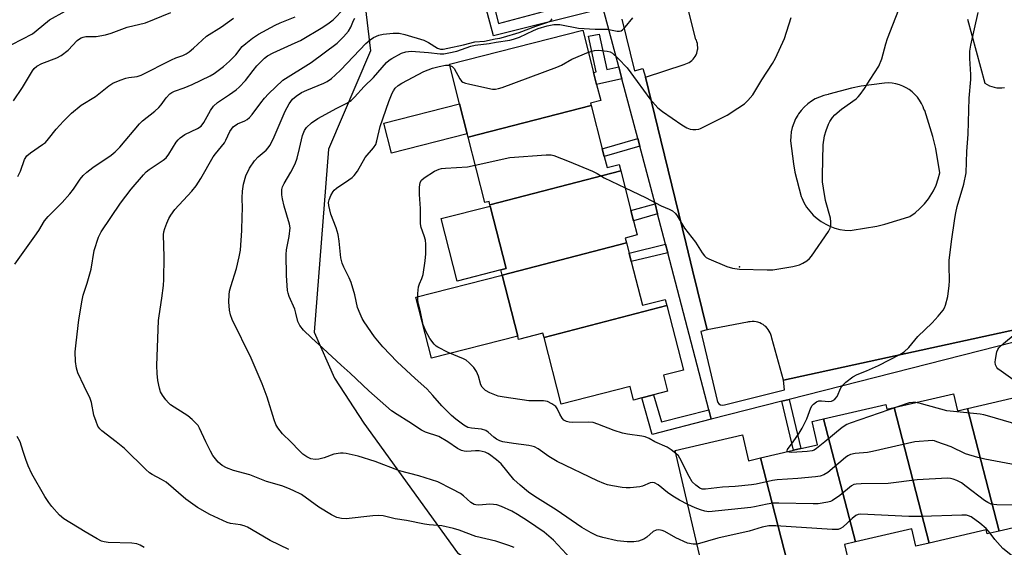
# Model space of a CAD drawing. Units: inches. Extents: x 1309760 to 1315760, y 497449 to 501450.
# Drawn here: x 1310168 to 1310460, y 500969 to 501125 of the extents above; entities that cross this region are included whole.
import ezdxf

# ---------------------------------------------------------------- set-up
doc = ezdxf.new("R2010")
doc.units = ezdxf.units.IN
doc.header["$MEASUREMENT"] = 0
for name, color, linetype in [('BLDG-Footprint', 5, 'Continuous'), ('CULTRL-Pad', 6, 'Continuous'), ('ELEV-Spot Elevation', 7, 'Continuous'), ('NTRL-Trees', 3, 'Continuous'), ('TRANS-Non Street Sidewalk', 7, 'Continuous'), ('TRANS-Parking Lot', 4, 'Continuous'), ('TRANS-Street Sidewalk', 7, 'Continuous'), ('Undefined', 1, 'Continuous')]:
    doc.layers.add(name, color=color, linetype=linetype)

msp = doc.modelspace()

# ---------------------------------------------------------------- linework, layer by layer
at = {"layer": 'BLDG-Footprint'}
for points, elevation in [([(1310337.54, 501099.54), (1310301.1, 501090.1), (1310300.85, 501091.09), (1310298.59, 501099.94), (1310295.58, 501111.77), (1310335.02, 501121.83), (1310338.22, 501109.29), (1310339.12, 501105.74), (1310340.34, 501100.98), (1310337.37, 501100.22)], 305.16), ([(1310346.31, 501080.12), (1310307.55, 501070.07), (1310307.29, 501071.08), (1310306.04, 501070.77), (1310301.1, 501090.1), (1310337.54, 501099.54), (1310340.82, 501086.69), (1310341.41, 501084.39), (1310342.24, 501081.14), (1310345.82, 501082.06)], 307.68), ([(1310347.97, 501058.86), (1310311.17, 501049.32), (1310310.78, 501050.82), (1310312.36, 501051.22), (1310307.64, 501069.73), (1310307.55, 501070.07), (1310346.31, 501080.12), (1310349.3, 501068.4), (1310350.07, 501065.41), (1310351.15, 501061.18), (1310347.61, 501060.28)], 309.04), ([(1310359.95, 501040.27), (1310323.57, 501030.84), (1310323.24, 501032.12), (1310316.03, 501030.28), (1310315.79, 501031.19), (1310311.17, 501049.32), (1310347.97, 501058.86), (1310348.75, 501055.83), (1310349.39, 501053.33), (1310352.69, 501040.37), (1310359.48, 501042.1)], 309.3), ([(1310323.57, 501030.84), (1310359.95, 501040.27), (1310364.82, 501021.18), (1310358.94, 501019.68), (1310360.16, 501014.91), (1310356.02, 501013.85), (1310352.54, 501012.96), (1310350.05, 501012.33), (1310349.03, 501016.34), (1310328.6, 501011.13)], 309.2), ([(1310477.07, 500984.95), (1310473.36, 500984.09), (1310474.92, 500977.39), (1310458.34, 500973.54), (1310448.94, 501009.8), (1310466.29, 501013.84), (1310464.61, 501021.03), (1310467.55, 501021.72)], 308.54), ([(1310448.94, 501009.8), (1310458.34, 500973.54), (1310454.7, 500972.69), (1310454.42, 500973.91), (1310437.56, 500969.99), (1310427.17, 501010.1), (1310444.76, 501014.19), (1310445.94, 501009.1)], 307.04), ([(1310427.17, 501010.1), (1310437.56, 500969.99), (1310433.66, 500969.08), (1310432.47, 500974.21), (1310415.78, 500970.33), (1310406.34, 501006.75), (1310424.71, 501011.03), (1310425.04, 501009.61)], 306.54), ([(1310415.78, 500970.33), (1310412.49, 500969.56), (1310414.25, 500961.99), (1310397.27, 500958.04), (1310387.64, 500995.19), (1310397.44, 500997.47), (1310399.62, 500997.97), (1310404.56, 500999.12), (1310402.96, 501005.97), (1310406.34, 501006.75)], 305.34), ([(1310387.64, 500995.19), (1310397.27, 500958.04), (1310393.74, 500957.22), (1310392.11, 500964.2), (1310371.28, 500959.35), (1310362.43, 500997.36), (1310382.3, 501001.99), (1310384.08, 500994.36)], 304.14)]:
    msp.add_lwpolyline(points, close=True, dxfattribs=dict(at, elevation=elevation))
at = {"layer": 'CULTRL-Pad'}
for points in [[(1310300.85, 501091.09), (1310278.42, 501085.37), (1310276.16, 501094.22), (1310298.59, 501099.94)], [(1310310.78, 501050.82), (1310297.88, 501047.53), (1310293.15, 501066.03), (1310307.64, 501069.73), (1310312.36, 501051.22)], [(1310315.79, 501031.19), (1310290.27, 501024.68), (1310285.65, 501042.81), (1310311.17, 501049.32)]]:
    msp.add_lwpolyline(points, close=True, dxfattribs=at)
at = {"layer": 'ELEV-Spot Elevation'}
msp.add_point((1310381.4, 501051.74, 308.07), dxfattribs=at)
at = {"layer": 'NTRL-Trees'}
msp.add_polyline3d([(1310616.71, 501266.87, 0), (1310374.52, 501226.94, 0), (1310286.85, 501207.84, 0), (1310264.4, 501181.15, 0), (1310272.24, 501115.71, 0), (1310259.74, 501086.54, 0), (1310255.57, 501032.38, 0), (1310261.6, 501018.8, 0), (1310270.2, 501005.47, 0), (1310298.01, 500967.1, 0), (1310333.78, 500943.88, 0), (1310372.92, 500929.54, 0), (1310385.02, 500928.23, 0), (1310395.39, 500927.1, 0), (1310455.85, 500910.22, 0), (1310482.76, 500910.22, 0)], dxfattribs=at)
at = {"layer": 'TRANS-Non Street Sidewalk'}
for points in [[(1310340.61, 501130.03), (1310341.09, 501128.23), (1310308.58, 501120.14), (1310303.72, 501138.58), (1310306.22, 501139.08), (1310310.12, 501123.72), (1310327.88, 501128.49), (1310325.96, 501137.06), (1310327.85, 501137.43), (1310329.75, 501128.99), (1310340.03, 501131.75)], [(1310345.72, 501110.91), (1310346.65, 501107.42), (1310339.12, 501105.74), (1310338.22, 501109.29), (1310339, 501109.46), (1310336.72, 501119.98), (1310339.85, 501120.65), (1310342.13, 501110.14)], [(1310351.96, 501087.48), (1310341.41, 501084.39), (1310340.82, 501086.69), (1310351.37, 501089.77)], [(1310357.21, 501067.39), (1310350.07, 501065.41), (1310349.3, 501068.4), (1310356.43, 501070.38)], [(1310360.21, 501055.92), (1310349.38, 501053.33), (1310348.75, 501055.83), (1310359.55, 501058.42)], [(1310372.35, 501009.41), (1310373.07, 501006.65), (1310355.58, 501002.12), (1310352.54, 501012.96), (1310356.02, 501013.85), (1310358.34, 501005.93)], [(1310393.93, 501011.95), (1310396.11, 501012.5), (1310399.62, 500997.97), (1310397.44, 500997.47)]]:
    msp.add_lwpolyline(points, close=True, dxfattribs=at)
at = {"layer": 'TRANS-Parking Lot'}
for points in [[(1310471.44, 501035, 0), (1310394.47, 501018.25, 0), (1310391, 501030.61, 0), (1310390.9, 501031.17, 0), (1310390.73, 501031.71, 0), (1310390.52, 501032.23, 0), (1310390.25, 501032.74, 0), (1310389.94, 501033.21, 0), (1310389.59, 501033.64, 0), (1310389.19, 501034.05, 0), (1310388.88, 501034.31, 0), (1310388.42, 501034.64, 0), (1310387.93, 501034.92, 0), (1310387.42, 501035.15, 0), (1310386.88, 501035.33, 0), (1310386.33, 501035.46, 0), (1310385.77, 501035.54, 0), (1310385.21, 501035.56, 0), (1310384.64, 501035.52, 0), (1310384.08, 501035.43, 0), (1310383.84, 501035.37, 0), (1310371.83, 501033.09, 0), (1310367.53, 501050.72, 0), (1310365.61, 501058.59, 0), (1310358.13, 501089.25, 0), (1310353.59, 501107.87, 0), (1310365.08, 501111.65, 0), (1310365.58, 501111.8, 0), (1310366.05, 501111.99, 0), (1310366.51, 501112.23, 0), (1310366.94, 501112.52, 0), (1310367.33, 501112.84, 0), (1310367.7, 501113.2, 0), (1310368.03, 501113.6, 0), (1310368.32, 501114.02, 0), (1310368.56, 501114.47, 0), (1310368.76, 501114.95, 0), (1310368.91, 501115.44, 0), (1310369.02, 501115.94, 0), (1310369.06, 501116.27, 0), (1310369.08, 501116.78, 0), (1310369.05, 501117.29, 0), (1310368.97, 501117.8, 0), (1310368.84, 501118.3, 0), (1310368.66, 501118.78, 0), (1310368.54, 501119.05, 0), (1310365.47, 501131.24, 0)], [(1310448.89, 501125.07, 0), (1310454.1, 501106.1, 0), (1310454.74, 501105.7, 0), (1310455.41, 501105.36, 0), (1310456.12, 501105.08, 0), (1310456.85, 501104.88, 0), (1310457.59, 501104.74, 0), (1310458.34, 501104.69, 0), (1310459.11, 501104.7, 0), (1310459.87, 501104.79, 0)]]:
    msp.add_polyline3d(points, dxfattribs=at)
msp.add_polyline3d([(1310426.62, 501106.09, 0), (1310425.52, 501106.17, 0), (1310424.33, 501106.09, 0), (1310417.41, 501105.2, 0), (1310414.58, 501104.63, 0), (1310407.84, 501102.8, 0), (1310407.65, 501102.76, 0), (1310406.35, 501102.45, 0), (1310405.08, 501102, 0), (1310403.86, 501101.43, 0), (1310402.7, 501100.75, 0), (1310401.62, 501099.95, 0), (1310400.61, 501099.05, 0), (1310399.71, 501098.06, 0), (1310398.9, 501096.99, 0), (1310398.68, 501096.67, 0), (1310398.02, 501095.5, 0), (1310397.47, 501094.27, 0), (1310397.05, 501092.99, 0), (1310396.75, 501091.68, 0), (1310396.58, 501090.35, 0), (1310396.54, 501089, 0), (1310397.37, 501082.28, 0), (1310397.84, 501079.77, 0), (1310399.67, 501072.6, 0), (1310399.84, 501072.16, 0), (1310400.5, 501070.77, 0), (1310401.3, 501069.45, 0), (1310402.22, 501068.21, 0), (1310403.25, 501067.08, 0), (1310404.4, 501066.04, 0), (1310405.63, 501065.13, 0), (1310406.96, 501064.34, 0), (1310408.18, 501063.75, 0), (1310409.63, 501063.22, 0), (1310411.12, 501062.83, 0), (1310412.64, 501062.59, 0), (1310414.18, 501062.5, 0), (1310414.79, 501062.57, 0), (1310422.07, 501063.79, 0), (1310424.46, 501064.35, 0), (1310431.52, 501066.51, 0), (1310431.83, 501066.69, 0), (1310433.39, 501067.77, 0), (1310434.85, 501068.99, 0), (1310436.17, 501070.36, 0), (1310437.36, 501071.84, 0), (1310438.4, 501073.44, 0), (1310438.83, 501074.23, 0), (1310439.63, 501075.95, 0), (1310440.25, 501077.75, 0), (1310440.69, 501079.6, 0), (1310439.54, 501086.74, 0), (1310438.7, 501090.34, 0), (1310436.34, 501098, 0), (1310436.01, 501098.42, 0), (1310435.77, 501099.08, 0), (1310435.3, 501100.09, 0), (1310434.75, 501101.05, 0), (1310434.1, 501101.94, 0), (1310433.37, 501102.77, 0), (1310432.55, 501103.52, 0), (1310431.68, 501104.19, 0), (1310430.81, 501104.73, 0), (1310429.82, 501105.23, 0), (1310428.78, 501105.62, 0), (1310427.71, 501105.91, 0)], close=True, dxfattribs=at)
at = {"layer": 'TRANS-Street Sidewalk'}
for points in [[(1310478.25, 501033.37, 0), (1310396.11, 501012.5, 0), (1310393.93, 501011.95, 0), (1310373.07, 501006.65, 0), (1310372.35, 501009.41, 0), (1310360.21, 501055.92, 0), (1310359.55, 501058.42, 0), (1310357.21, 501067.39, 0), (1310356.43, 501070.38, 0), (1310351.96, 501087.48, 0), (1310351.37, 501089.77, 0), (1310346.65, 501107.42, 0), (1310345.72, 501110.91, 0), (1310341.09, 501128.23, 0)], [(1310346.63, 501125.08, 0), (1310350.34, 501109.77, 0), (1310352.83, 501110.41, 0), (1310353.59, 501107.87, 0), (1310358.13, 501089.25, 0), (1310365.61, 501058.59, 0), (1310367.53, 501050.72, 0), (1310371.83, 501033.09, 0), (1310369.95, 501032.64, 0), (1310374.79, 501012.18, 0), (1310374.98, 501011.63, 0), (1310375.35, 501011.19, 0), (1310375.85, 501010.9, 0), (1310376.42, 501010.8, 0), (1310376.99, 501010.9, 0), (1310394.79, 501015.31, 0), (1310394.47, 501018.25, 0), (1310471.44, 501035, 0)]]:
    msp.add_polyline3d(points, dxfattribs=at)
at = {"layer": 'Undefined'}
for points, elevation in [([(1310347.58, 501075.15), (1310353.62, 501072.26), (1310358.2, 501069.79), (1310360.66, 501068.82), (1310361.64, 501068.28), (1310362.45, 501067.54), (1310362.97, 501066.89), (1310365.18, 501063.24), (1310368.42, 501059.09), (1310370.38, 501055.92), (1310371.03, 501055.05), (1310371.61, 501054.55), (1310372.35, 501054.12), (1310377.71, 501051.81), (1310379.39, 501051.36), (1310381.4, 501051.09), (1310389.58, 501050.83), (1310391.34, 501050.91), (1310397.21, 501051.89), (1310399.23, 501052.33), (1310400.22, 501052.79), (1310401.35, 501053.56), (1310402.18, 501054.26), (1310402.74, 501054.93), (1310407.74, 501062.18), (1310408.28, 501063.19), (1310408.46, 501063.97), (1310408.46, 501065.06), (1310408.34, 501066.17), (1310406.91, 501071.39), (1310406.25, 501075.03), (1310406.03, 501076.93), (1310405.99, 501078.86), (1310406.18, 501087.81), (1310406.57, 501090.51), (1310407.06, 501092.13), (1310407.79, 501093.99), (1310408.17, 501094.74), (1310408.97, 501095.9), (1310409.69, 501096.75), (1310411.66, 501098.39), (1310415.94, 501101.51), (1310416.58, 501102.09), (1310417.14, 501102.72), (1310418.47, 501104.54), (1310420.13, 501107.23), (1310422.71, 501111.1), (1310423.59, 501113.29), (1310424.76, 501117.73), (1310425.28, 501119.36), (1310429.32, 501129.66)], 308), ([(1310166.09, 501117.58), (1310172.14, 501120.73), (1310173.29, 501121.56), (1310177.21, 501124.81), (1310181.84, 501127.44)], 290), ([(1310166.55, 501100.92), (1310169.22, 501104.82), (1310172.13, 501109.8), (1310172.64, 501110.45), (1310173.45, 501111.15), (1310174.94, 501111.91), (1310179.32, 501113.6), (1310180.62, 501114.27), (1310182.74, 501115.88), (1310185.41, 501118.71), (1310186.1, 501119.25), (1310186.61, 501119.53), (1310187.15, 501119.72), (1310187.99, 501119.88), (1310190.97, 501119.89), (1310193.74, 501120.4), (1310195.4, 501120.9), (1310200.14, 501122.67), (1310205.65, 501123.95), (1310213.06, 501126.98)], 292), ([(1310196.96, 501000), (1310192.68, 501003.19), (1310192.06, 501003.78), (1310191.53, 501004.62), (1310190.99, 501005.94), (1310190.35, 501007.85), (1310189.59, 501011.57), (1310189.25, 501012.82), (1310187.42, 501016.42), (1310185.59, 501020.43), (1310185.15, 501021.8), (1310184.84, 501023.75), (1310184.83, 501026.63), (1310185.06, 501029.29), (1310185.88, 501036.07), (1310186.86, 501041.93), (1310187.19, 501043.37), (1310188.39, 501046.94), (1310189.54, 501051.07), (1310190.43, 501056.62), (1310191.73, 501060.53), (1310192.47, 501062.11), (1310198.21, 501070.56), (1310201.37, 501074.7), (1310205, 501079.02), (1310205.83, 501079.82), (1310206.74, 501080.53), (1310210.83, 501083.34), (1310211.7, 501084.04), (1310212.51, 501085.06), (1310214.7, 501088.66), (1310215.23, 501089.3), (1310215.86, 501089.9), (1310217.29, 501090.91), (1310221.04, 501092.73), (1310222.05, 501093.4), (1310222.87, 501094.46), (1310224.82, 501097.98), (1310225.78, 501099.33), (1310226.97, 501100.38), (1310230.51, 501102.73), (1310232.42, 501104.14), (1310233.32, 501104.88), (1310235.24, 501106.94), (1310237.48, 501109.9), (1310238.61, 501111.25), (1310239.81, 501112.55), (1310240.88, 501113.52), (1310241.77, 501114.18), (1310243.41, 501115.12), (1310249.89, 501117.99), (1310251.49, 501118.77), (1310258.09, 501122.7), (1310259.98, 501123.97), (1310261.11, 501124.83), (1310264.46, 501128.18)], 298), ([(1310397.31, 501000), (1310399.12, 501002.53), (1310400, 501003.98), (1310401.36, 501006.74), (1310402.57, 501010), (1310402.98, 501010.74), (1310403.34, 501011.14), (1310404.22, 501011.79), (1310404.96, 501012.08), (1310405.71, 501012.11), (1310407.84, 501011.93), (1310408.63, 501012), (1310409.1, 501012.15), (1310409.68, 501012.58), (1310410.3, 501013.39), (1310411.43, 501015.91), (1310411.88, 501016.6), (1310412.93, 501017.58), (1310415.02, 501019.19), (1310416.27, 501019.89), (1310418.99, 501020.95), (1310422.53, 501022.55), (1310428.87, 501025.84), (1310430.16, 501026.64), (1310431.53, 501027.92), (1310434.25, 501031.18), (1310438.46, 501035.22), (1310440.23, 501037.14), (1310441.7, 501038.91), (1310442.12, 501039.65), (1310442.44, 501040.43), (1310443.08, 501042.98), (1310443.52, 501046.18), (1310443.6, 501047.65), (1310443.48, 501052.13), (1310443.53, 501053.6), (1310444.18, 501059.29), (1310445.18, 501066.02), (1310445.47, 501067.74), (1310445.9, 501069.59), (1310447.85, 501076.21), (1310448.5, 501079.59), (1310448.75, 501085.9), (1310449.13, 501091.06), (1310449.45, 501101.63), (1310449.95, 501107.15), (1310449.93, 501108.64), (1310449.61, 501113.41), (1310449.63, 501115.61), (1310449.92, 501117.31), (1310452.12, 501127.02)], 310), ([(1310166.92, 501052.52), (1310172.85, 501060.86), (1310174, 501062.54), (1310175.71, 501065.4), (1310176.84, 501066.68), (1310180.91, 501070.78), (1310183.23, 501073.38), (1310184.32, 501074.74), (1310186.27, 501077.68), (1310187.19, 501078.81), (1310188.24, 501079.76), (1310190.04, 501081.16), (1310195.42, 501084.77), (1310196.67, 501085.76), (1310198.01, 501087.2), (1310203.83, 501094.07), (1310204.73, 501094.92), (1310208.36, 501097.8), (1310209.57, 501098.89), (1310210.29, 501099.71), (1310211.73, 501101.81), (1310212.8, 501102.91), (1310213.45, 501103.35), (1310214.19, 501103.7), (1310217.02, 501104.7), (1310219.41, 501105.75), (1310224.72, 501108.25), (1310225.93, 501108.95), (1310228.72, 501111.08), (1310230.52, 501112.58), (1310232.34, 501114.52), (1310234.24, 501116.92), (1310235.29, 501117.87), (1310237.32, 501119.46), (1310239.06, 501120.56), (1310244.02, 501123.3), (1310245.5, 501123.98), (1310249.87, 501125.7)], 296), ([(1310167.78, 501078.45), (1310168.63, 501080.08), (1310169.84, 501083.53), (1310170.49, 501084.6), (1310171.56, 501085.53), (1310175.1, 501087.91), (1310175.97, 501088.59), (1310176.92, 501089.62), (1310179.17, 501092.5), (1310181.38, 501094.89), (1310183.75, 501097.21), (1310186.52, 501099.6), (1310190.78, 501102.2), (1310194.72, 501105.34), (1310195.97, 501106.12), (1310198.15, 501107.04), (1310199.82, 501107.63), (1310200.64, 501107.8), (1310203.11, 501108.1), (1310204.37, 501108.45), (1310213.3, 501113.02), (1310214.63, 501113.61), (1310216.7, 501114.33), (1310217.6, 501114.76), (1310218.51, 501115.39), (1310219.83, 501116.5), (1310223.65, 501120.02), (1310228.12, 501122.75), (1310231.66, 501125.31)], 294), ([(1310223.51, 501000), (1310221.64, 501004.05), (1310221.18, 501004.8), (1310220.63, 501005.43), (1310219.42, 501006.6), (1310218.13, 501007.7), (1310213.02, 501010.94), (1310212.4, 501011.51), (1310211.65, 501012.38), (1310210.63, 501013.75), (1310210.09, 501014.75), (1310209.74, 501015.85), (1310209.24, 501018.13), (1310209.06, 501020.19), (1310209, 501022.56), (1310209.46, 501035.84), (1310209.62, 501037.29), (1310210.47, 501042.48), (1310210.94, 501046.23), (1310211.08, 501047.97), (1310211.16, 501054.76), (1310210.93, 501061.26), (1310211.04, 501062.09), (1310211.33, 501063.11), (1310211.89, 501064.68), (1310212.48, 501066.02), (1310213.06, 501067.05), (1310214.3, 501068.73), (1310219.32, 501074.15), (1310220.6, 501075.73), (1310222, 501077.9), (1310225.64, 501084.29), (1310226.29, 501085.23), (1310228.14, 501087.34), (1310228.97, 501088.48), (1310229.4, 501089.23), (1310230.59, 501091.81), (1310231.04, 501092.54), (1310231.57, 501093.16), (1310232.86, 501094.02), (1310234.98, 501094.91), (1310235.7, 501095.39), (1310236.37, 501095.95), (1310237.15, 501096.8), (1310239.76, 501100.33), (1310240.87, 501101.68), (1310242.05, 501102.92), (1310246.29, 501106.97), (1310254.64, 501112.26), (1310262.33, 501117.98), (1310264.17, 501119.82), (1310265.71, 501121.53), (1310266.43, 501122.7), (1310267.2, 501124.65), (1310267.56, 501125.33)], 300), ([(1310248.65, 501000), (1310246.2, 501002.31), (1310244.75, 501004.08), (1310244.16, 501005.06), (1310243.66, 501006.45), (1310241.59, 501013.17), (1310240.11, 501017.16), (1310236.89, 501024.77), (1310231.25, 501036.21), (1310230.76, 501037.53), (1310230.45, 501038.88), (1310230.28, 501041.36), (1310230.36, 501043.42), (1310230.49, 501044.58), (1310230.85, 501045.97), (1310232.54, 501051.26), (1310233.36, 501054.71), (1310233.68, 501056.68), (1310234.09, 501062.47), (1310234.27, 501066.61), (1310234.33, 501068.98), (1310234.26, 501072.2), (1310234.35, 501074.19), (1310234.62, 501076.21), (1310235.31, 501078.66), (1310236.44, 501080.91), (1310237.83, 501083.12), (1310238.98, 501084.3), (1310241.35, 501086.31), (1310241.92, 501086.95), (1310242.41, 501087.68), (1310243.37, 501089.52), (1310246.92, 501097.8), (1310248.15, 501099.99), (1310249.17, 501101.35), (1310250.19, 501102.29), (1310251.75, 501103.32), (1310253.33, 501104.04), (1310258.41, 501106.06), (1310259.42, 501106.63), (1310260.62, 501107.48), (1310261.72, 501108.44), (1310263.39, 501110.09), (1310270.83, 501117.83), (1310272.1, 501118.95), (1310273.05, 501119.57), (1310274.63, 501120.28), (1310275.98, 501120.65), (1310278.95, 501120.93), (1310280.7, 501120.89), (1310282.4, 501120.48), (1310288.02, 501118.78), (1310289.4, 501118.12), (1310292.08, 501116.48), (1310292.94, 501116.21), (1310293.7, 501116.21), (1310295.13, 501116.46), (1310299.72, 501117.48), (1310303.12, 501118.37), (1310305.92, 501118.5), (1310309.08, 501119.27), (1310310.53, 501119.44), (1310311.56, 501119.68), (1310316.25, 501121.14), (1310321.16, 501123.02), (1310324.43, 501124.01), (1310325.21, 501124.39), (1310325.66, 501124.72), (1310326, 501125.12)], 302), ([(1310295.12, 501000), (1310292.45, 501001.52), (1310288.5, 501002.84), (1310287.28, 501003.39), (1310283.52, 501005.88), (1310280.07, 501008.03), (1310278.42, 501009.18), (1310271.73, 501015.1), (1310266.2, 501020.3), (1310263.54, 501022.66), (1310258.13, 501027.7), (1310254.74, 501030.75), (1310252.4, 501033.01), (1310251.3, 501034.35), (1310250.69, 501035.6), (1310250.12, 501038.08), (1310249.77, 501039.21), (1310248.11, 501042.96), (1310247.8, 501043.92), (1310247.65, 501044.75), (1310247.35, 501049.23), (1310247.22, 501055.41), (1310247.38, 501056.83), (1310248.17, 501060.75), (1310248.39, 501063.27), (1310248.23, 501064.39), (1310246.63, 501069.68), (1310246.14, 501071.91), (1310245.96, 501073.03), (1310245.92, 501073.84), (1310245.99, 501074.59), (1310246.19, 501075.39), (1310246.68, 501076.41), (1310248.67, 501079.73), (1310249.93, 501082.26), (1310250.48, 501083.91), (1310251.23, 501086.74), (1310252.11, 501090.65), (1310252.72, 501092.13), (1310253.31, 501093.02), (1310254.75, 501094.34), (1310256.59, 501095.66), (1310262.26, 501098.71), (1310265.19, 501100.15), (1310266.45, 501100.97), (1310267.47, 501101.95), (1310270.37, 501105.12), (1310273.08, 501107.78), (1310276.99, 501112.26), (1310277.78, 501112.93), (1310278.49, 501113.4), (1310281.36, 501114.96), (1310282.71, 501115.42), (1310284.27, 501115.59), (1310289.39, 501115.15), (1310292.8, 501114.75), (1310293.96, 501114.8), (1310295.42, 501115.04), (1310297.73, 501115.6), (1310301.95, 501117.02), (1310303.19, 501117.36), (1310307.32, 501117.87), (1310309.43, 501118.27), (1310313.41, 501118.83), (1310314.57, 501119.08), (1310316.32, 501119.75), (1310320.49, 501121.73), (1310321.8, 501122.27), (1310324.54, 501123.05), (1310326.49, 501123.45), (1310327.34, 501123.5), (1310328.22, 501123.42), (1310333.76, 501122.37), (1310338.68, 501122.08), (1310342.22, 501122.05), (1310345.19, 501121.46), (1310345.92, 501121.48), (1310346.38, 501121.63), (1310346.81, 501121.88), (1310347.64, 501122.68), (1310349.91, 501125.47)], 304), ([(1310336.69, 501115.27), (1310338.47, 501115.79), (1310339.72, 501115.85), (1310342.28, 501115.61), (1310343.12, 501115.39), (1310343.85, 501114.97), (1310345.56, 501113.4), (1310348.22, 501110.67), (1310351.11, 501106.6), (1310354.92, 501101.46), (1310357.25, 501098.81), (1310358.6, 501097.7), (1310364.4, 501093.81), (1310365.89, 501092.93), (1310366.86, 501092.54), (1310367.67, 501092.4), (1310368.54, 501092.4), (1310369.39, 501092.53), (1310369.93, 501092.71), (1310377.8, 501096.67), (1310380.98, 501098.66), (1310382.87, 501099.95), (1310383.9, 501100.93), (1310385.35, 501102.7), (1310388.06, 501107.1), (1310391.2, 501111.89), (1310392.12, 501113.52), (1310394.71, 501119.34), (1310396.77, 501125.49)], 306), ([(1310295.68, 501111.35), (1310296.42, 501111.01), (1310297, 501110.43), (1310298.67, 501107.37), (1310299.16, 501106.71), (1310299.58, 501106.38), (1310300.34, 501106.08), (1310301.18, 501105.86), (1310306.93, 501104.63), (1310308.36, 501104.37), (1310309.21, 501104.33), (1310310.05, 501104.49), (1310311.17, 501104.86), (1310327.36, 501110.83), (1310328.7, 501111.44), (1310331.81, 501113.24), (1310336.69, 501115.27)], 306), ([(1310311.4, 501000), (1310310.47, 501000.28), (1310309.51, 501000.77), (1310308.72, 501001.37), (1310307.05, 501002.86), (1310306.37, 501003.3), (1310305.04, 501003.7), (1310302.07, 501003.98), (1310301.02, 501004.24), (1310299.86, 501004.87), (1310297.44, 501006.7), (1310296.22, 501007.79), (1310293.31, 501010.59), (1310290.68, 501013.72), (1310288.88, 501015.66), (1310285.41, 501018.67), (1310280.13, 501023.68), (1310275.87, 501028.03), (1310273.44, 501030.99), (1310270.34, 501035.51), (1310269.76, 501036.5), (1310269.14, 501037.83), (1310268.39, 501039.75), (1310267.56, 501043.43), (1310266.46, 501047.15), (1310265.88, 501048.48), (1310264.3, 501051.61), (1310263.79, 501052.88), (1310263.44, 501054.42), (1310262.97, 501059.3), (1310262.68, 501061.32), (1310262.06, 501063.25), (1310260.47, 501067.38), (1310259.88, 501069.93), (1310259.82, 501070.78), (1310259.94, 501071.58), (1310260.44, 501072.85), (1310261.12, 501074.04), (1310261.49, 501074.46), (1310262.15, 501075.02), (1310265.83, 501077.48), (1310266.76, 501078.2), (1310267.33, 501078.77), (1310268.34, 501080.05), (1310270.64, 501084.07), (1310273.1, 501086.98), (1310273.75, 501087.93), (1310274.13, 501088.99), (1310275.08, 501093.28), (1310277.62, 501100.69), (1310278.59, 501103.13), (1310279.02, 501103.88), (1310279.55, 501104.59), (1310280.35, 501105.38), (1310281.45, 501106.15), (1310287.96, 501109.51), (1310290.59, 501110.54), (1310292.5, 501111.08), (1310294.42, 501111.42), (1310295.25, 501111.43), (1310295.68, 501111.35)], 306), ([(1310303.22, 501081.79), (1310313.44, 501084.13), (1310324.2, 501084.87), (1310325.67, 501084.85), (1310326.46, 501084.65), (1310331.02, 501082.89), (1310337.94, 501080.06), (1310339.27, 501079.42), (1310341.4, 501078.12), (1310347.58, 501075.15)], 308), ([(1310356.39, 501000), (1310354.68, 501000.94), (1310353.56, 501001.42), (1310352.5, 501001.67), (1310348.24, 501002.21), (1310346.84, 501002.5), (1310344.38, 501003.31), (1310339.47, 501005.24), (1310338.09, 501005.69), (1310336.65, 501005.82), (1310331.89, 501005.67), (1310331.06, 501005.76), (1310330.25, 501005.95), (1310329.42, 501006.4), (1310328.9, 501006.95), (1310328.22, 501008.14), (1310327.51, 501009.82), (1310327.09, 501010.44), (1310325.92, 501011.25), (1310324.58, 501011.86), (1310323.46, 501012.05), (1310319.12, 501012.14), (1310311.75, 501013.14), (1310310.01, 501013.49), (1310307.52, 501014.42), (1310306.27, 501015.14), (1310305.27, 501016.14), (1310304.88, 501016.87), (1310304.19, 501019.38), (1310303.62, 501020.74), (1310302.81, 501021.93), (1310301.4, 501023.38), (1310300.51, 501024.1), (1310299.76, 501024.51), (1310295.2, 501026.44), (1310292.12, 501027.94), (1310291.66, 501028.26), (1310291.04, 501028.87), (1310289.81, 501030.52), (1310288.57, 501032.74), (1310287.83, 501034.56), (1310286.98, 501038.48), (1310286.41, 501040.69), (1310286.23, 501041.83), (1310286.24, 501043.84), (1310286.41, 501045.86), (1310286.67, 501046.76), (1310287.4, 501048.33), (1310287.75, 501049.44), (1310288.43, 501053.52), (1310288.56, 501055.57), (1310288.57, 501058.5), (1310288.45, 501059.63), (1310288.1, 501060.94), (1310287.25, 501063.38), (1310287.03, 501064.5), (1310287.02, 501069.05), (1310286.71, 501073.2), (1310286.76, 501075.28), (1310286.94, 501076.69), (1310287.28, 501077.4), (1310288.13, 501078.13), (1310291.18, 501080.03), (1310292.5, 501080.67), (1310293.24, 501080.84), (1310294.38, 501080.97), (1310300.93, 501081.38), (1310303.22, 501081.79)], 308), ([(1310465.81, 501015.9), (1310458.87, 501020.85), (1310457.95, 501021.59), (1310457.57, 501022.01), (1310457.21, 501022.72), (1310457.11, 501023.52), (1310457.19, 501024.34), (1310457.64, 501026.56), (1310457.94, 501027.32), (1310458.23, 501027.75), (1310459.55, 501029.06), (1310463.03, 501031.94)], 312), ([(1310428.51, 501010.41), (1310414.2, 501005.51), (1310413.22, 501005.11), (1310411.8, 501004.24), (1310406.68, 501000)], 310), ([(1310433.61, 501011.6), (1310432.77, 501011.62), (1310431.69, 501011.46), (1310428.51, 501010.41)], 310), ([(1310474.58, 501000), (1310461.9, 501005.54), (1310454.87, 501007.7), (1310453.73, 501007.98), (1310452.67, 501008.13), (1310442.85, 501009.17), (1310435.27, 501011.25), (1310433.61, 501011.6)], 310), ([(1310168.52, 501000), (1310167.64, 501001.56)], 296), ([(1310205.26, 500968.68), (1310204.05, 500969.35), (1310203.04, 500969.74), (1310201.58, 500969.93), (1310194.53, 500970.2), (1310193.4, 500970.36), (1310192.63, 500970.61), (1310191.33, 500971.27), (1310187.76, 500973.33), (1310181.44, 500977.19), (1310180.15, 500978.25), (1310177.88, 500980.81), (1310177, 500981.99), (1310175.86, 500983.74), (1310171.95, 500990.47), (1310170.9, 500992.86), (1310170.19, 500994.72), (1310169.37, 500997.12), (1310168.52, 501000)], 296), ([(1310248.02, 500968.15), (1310242.47, 500970.73), (1310237.02, 500974.04), (1310235.77, 500974.72), (1310234.77, 500975.13), (1310233.73, 500975.44), (1310230.79, 500975.76), (1310229.74, 500976.05), (1310224.61, 500978.48), (1310220.99, 500980.51), (1310217.52, 500982.98), (1310211.7, 500987.98), (1310210.31, 500988.86), (1310207.54, 500990.34), (1310206.83, 500990.83), (1310205.72, 500991.81), (1310199.36, 500998), (1310196.96, 501000)], 298), ([(1310314.74, 500968.68), (1310313.15, 500969.28), (1310309.27, 500970.52), (1310303.35, 500971.93), (1310298.47, 500973.85), (1310296.78, 500974.35), (1310293.31, 500975.07), (1310289.61, 500975.37), (1310288.2, 500975.57), (1310282.86, 500976.69), (1310279.48, 500977.22), (1310275.97, 500978.04), (1310274.66, 500978.15), (1310272.87, 500978.09), (1310264.98, 500977.18), (1310263.58, 500977.27), (1310262.23, 500977.6), (1310260.68, 500978.35), (1310256.96, 500980.6), (1310251.78, 500984.34), (1310249.31, 500985.59), (1310247.74, 500986.27), (1310245.93, 500986.93), (1310241.43, 500988.23), (1310236.51, 500990.2), (1310231.7, 500991.45), (1310229.6, 500992.3), (1310228.35, 500992.92), (1310227.69, 500993.41), (1310227.1, 500993.99), (1310225.5, 500995.91), (1310224.81, 500997.17), (1310223.51, 501000)], 300), ([(1310331.48, 500965.38), (1310326.34, 500970.85), (1310323.66, 500973.23), (1310318.71, 500976.58), (1310315.74, 500978.46), (1310314.02, 500979.42), (1310311.02, 500980.78), (1310309.62, 500981.29), (1310308.66, 500981.46), (1310307.52, 500981.47), (1310304.24, 500981.24), (1310303.38, 500981.28), (1310302.85, 500981.42), (1310301.91, 500982.01), (1310299.72, 500983.99), (1310298.81, 500984.66), (1310296.42, 500985.94), (1310292.11, 500988.08), (1310286.48, 500989.91), (1310280.82, 500991.42), (1310273.56, 500994.19), (1310268.54, 500995.75), (1310265.04, 500996.52), (1310264.16, 500996.63), (1310263.3, 500996.62), (1310261.31, 500996.31), (1310258.48, 500995.22), (1310256.92, 500994.79), (1310255.86, 500994.75), (1310254.55, 500994.98), (1310253.34, 500995.52), (1310252.21, 500996.3), (1310251.17, 500997.3), (1310248.65, 501000)], 302), ([(1310368.87, 500969.7), (1310367.68, 500969.65), (1310366.08, 500970.01), (1310362.62, 500971.56), (1310359.35, 500973.44), (1310358.59, 500973.73), (1310357.56, 500973.92), (1310356.81, 500973.85), (1310355.85, 500973.4), (1310354.01, 500971.72), (1310353.09, 500971.14), (1310351.53, 500970.61), (1310350.17, 500970.34), (1310348.16, 500970.37), (1310345.27, 500970.66), (1310340.95, 500971.63), (1310339.34, 500972.15), (1310337.53, 500973.03), (1310334.76, 500974.61), (1310327.2, 500979.8), (1310320.85, 500983.74), (1310318.94, 500985.05), (1310316.51, 500987.11), (1310314.67, 500988.83), (1310310.88, 500993.5), (1310309.54, 500994.65), (1310307.42, 500996.25), (1310306.91, 500996.55), (1310306.11, 500996.86), (1310304.42, 500997.26), (1310303.25, 500997.29), (1310300.68, 500997.12), (1310299.98, 500997.18), (1310299.18, 500997.38), (1310297.92, 500997.99), (1310295.12, 501000)], 304), ([(1310366.15, 500981.38), (1310363.67, 500982.72), (1310361.74, 500983.91), (1310360.11, 500985.01), (1310357.39, 500987.21), (1310356.27, 500987.8), (1310355.81, 500987.9), (1310355, 500987.79), (1310352.7, 500986.87), (1310351.91, 500986.65), (1310349.04, 500986.39), (1310347.89, 500986.38), (1310346.72, 500986.49), (1310343.81, 500986.92), (1310342.38, 500987.21), (1310341.28, 500987.59), (1310339.42, 500988.39), (1310327.44, 500994.1), (1310325.03, 500995.59), (1310321.79, 500997.9), (1310320.79, 500998.44), (1310319.96, 500998.72), (1310319.11, 500998.9), (1310314.56, 500999.44), (1310311.4, 501000)], 306), ([(1310362.63, 500996.53), (1310361.22, 500997.58), (1310360.04, 500998.34), (1310356.39, 501000)], 308), ([(1310433.38, 501000), (1310420.77, 500997.06), (1310419.33, 500996.84), (1310415.65, 500996.51), (1310414.29, 500996.19), (1310413.54, 500995.82), (1310412.83, 500995.3), (1310407.6, 500990.93), (1310406.39, 500990.22), (1310405.35, 500989.83), (1310403.91, 500989.61), (1310398.66, 500989.09), (1310392.58, 500988.74), (1310391.16, 500988.5), (1310386.37, 500987.43), (1310385, 500987.2), (1310380.11, 500986.71), (1310376.4, 500986.51), (1310371.4, 500985.93), (1310370.42, 500985.99), (1310369.69, 500986.27), (1310368.5, 500987.12), (1310367.44, 500988.15), (1310366.51, 500989.67), (1310363.79, 500995.15), (1310363.36, 500995.81), (1310362.63, 500996.53)], 308), ([(1310395.59, 500997.04), (1310395.53, 500997.32), (1310395.67, 500997.71), (1310397.31, 501000)], 310), ([(1310406.68, 501000), (1310404.25, 500997.96), (1310403.54, 500997.51), (1310402.92, 500997.27), (1310401.47, 500997.06), (1310396.95, 500996.84), (1310396.14, 500996.86), (1310395.59, 500997.04)], 310), ([(1310439.86, 501000), (1310439.13, 501000.25), (1310438.54, 501000.34), (1310433.38, 501000)], 308), ([(1310492.75, 500988.6), (1310491.43, 500991.01), (1310490.91, 500991.6), (1310490.31, 500991.89), (1310489.56, 500991.95), (1310488.72, 500991.8), (1310482.51, 500990.08), (1310481.1, 500989.76), (1310479.67, 500989.64), (1310478.58, 500989.76), (1310476.4, 500990.22), (1310470.33, 500991.78), (1310454.04, 500994.86), (1310452.03, 500995.34), (1310448.34, 500996.41), (1310444.07, 500998.48), (1310439.86, 501000)], 308), ([(1310463.21, 500981.24), (1310457.62, 500981.36), (1310455.96, 500981.55), (1310454.9, 500981.98), (1310453.91, 500982.59), (1310448.54, 500986.79), (1310447.1, 500987.82), (1310445.8, 500988.48), (1310444.72, 500988.92), (1310443.9, 500989.15), (1310443.02, 500989.22), (1310434.04, 500988.7), (1310425.43, 500987.65), (1310417.42, 500987.58), (1310415.96, 500987.48), (1310415.26, 500987.29), (1310414.57, 500986.91), (1310411.17, 500984.07), (1310408.93, 500982.58), (1310408.4, 500982.33), (1310407.58, 500982.08), (1310404.72, 500981.63), (1310403.24, 500981.58), (1310393.12, 500981.84), (1310391.34, 500981.8), (1310389.58, 500981.52), (1310385.92, 500980.69), (1310384.77, 500980.49), (1310372.35, 500979.27), (1310371.22, 500979.4), (1310369.86, 500979.8), (1310368.27, 500980.4), (1310366.15, 500981.38)], 306), ([(1310455.62, 500972.9), (1310454.46, 500974.27), (1310452.58, 500975.89), (1310449.97, 500977.76), (1310449.2, 500978.1), (1310448.66, 500978.23), (1310447.2, 500978.28), (1310435.32, 500977.89), (1310431.59, 500977.83), (1310417.38, 500978.6), (1310416.55, 500978.48), (1310415.85, 500978.15), (1310414.74, 500977.24), (1310412.03, 500974.72), (1310411.34, 500974.27), (1310410.6, 500974.02), (1310408.85, 500973.98), (1310392.19, 500975.09), (1310390.12, 500975.09), (1310388.15, 500974.7), (1310384.3, 500973.56), (1310375.03, 500971.48), (1310368.87, 500969.7)], 304), ([(1310465.2, 500963.76), (1310459.38, 500968.42), (1310456.98, 500971.1), (1310455.62, 500972.9)], 304)]:
    msp.add_lwpolyline(points, dxfattribs=dict(at, elevation=elevation))

doc.saveas('drawing.dxf')
